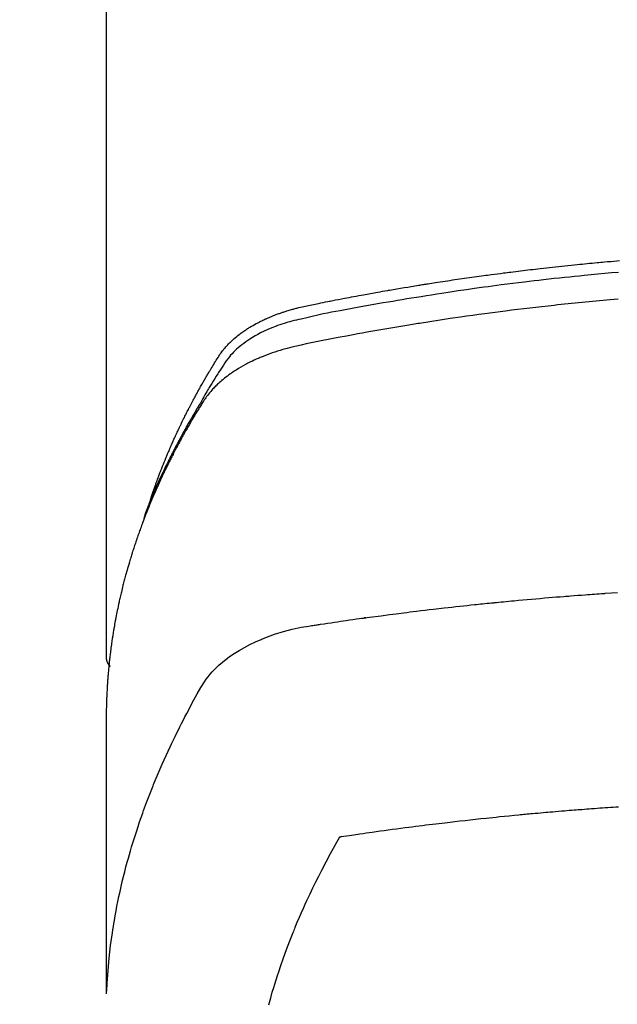
# Model space of a CAD drawing. Extents: x 56059 to 82185, y -21830 to -13430.
# Drawn here: x 57627 to 57645, y -14823 to -14793 of the extents above; entities that cross this region are included whole.
import ezdxf

# ---------------------------------------------------------------- set-up
doc = ezdxf.new("R2010")
doc.units = 0
doc.header["$LTSCALE"] = 50
doc.header["$MEASUREMENT"] = 0
doc.layers.add('150-機器', color=8, linetype='CONTINUOUS')

msp = doc.modelspace()

# ---------------------------------------------------------------- linework, layer by layer
at = {"layer": '150-機器', "color": 13, "linetype": 'Continuous'}
msp.add_line((57629.604, -14738.822), (57629.604, -14812.487), dxfattribs=at)
for points in [[(57630.959, -14807.641), (57630.979, -14807.577), (57630.999, -14807.512), (57631.02, -14807.448), (57631.041, -14807.384), (57631.059, -14807.33), (57631.078, -14807.276), (57631.097, -14807.223), (57631.117, -14807.169), (57631.125, -14807.147), (57631.133, -14807.125), (57631.141, -14807.103), (57631.149, -14807.081), (57631.162, -14807.045), (57631.175, -14807.009), (57631.188, -14806.974), (57631.201, -14806.938), (57631.213, -14806.907), (57631.225, -14806.876), (57631.237, -14806.844), (57631.248, -14806.813), (57631.262, -14806.778), (57631.276, -14806.742), (57631.29, -14806.706), (57631.304, -14806.671), (57631.329, -14806.608), (57631.353, -14806.546), (57631.378, -14806.484), (57631.403, -14806.422), (57631.414, -14806.396), (57631.425, -14806.369), (57631.436, -14806.343), (57631.447, -14806.317), (57631.458, -14806.29), (57631.469, -14806.263), (57631.48, -14806.237), (57631.492, -14806.21), (57631.503, -14806.183), (57631.515, -14806.157), (57631.526, -14806.13), (57631.538, -14806.103), (57631.545, -14806.085), (57631.553, -14806.068), (57631.56, -14806.05), (57631.568, -14806.032), (57631.583, -14805.997), (57631.599, -14805.962), (57631.615, -14805.927), (57631.63, -14805.892), (57631.642, -14805.865), (57631.654, -14805.838), (57631.665, -14805.812), (57631.677, -14805.785), (57631.693, -14805.75), (57631.709, -14805.715), (57631.726, -14805.679), (57631.742, -14805.644), (57631.754, -14805.618), (57631.766, -14805.592), (57631.779, -14805.565), (57631.791, -14805.539), (57631.803, -14805.512), (57631.816, -14805.486), (57631.828, -14805.459), (57631.841, -14805.433), (57631.849, -14805.415), (57631.858, -14805.398), (57631.866, -14805.38), (57631.875, -14805.362), (57631.883, -14805.345), (57631.892, -14805.327), (57631.9, -14805.31), (57631.909, -14805.292), (57631.93, -14805.248), (57631.951, -14805.204), (57631.973, -14805.161), (57631.994, -14805.117), (57632.012, -14805.082), (57632.029, -14805.047), (57632.047, -14805.012), (57632.064, -14804.977), (57632.082, -14804.942), (57632.1, -14804.907), (57632.118, -14804.872), (57632.136, -14804.837), (57632.147, -14804.815), (57632.159, -14804.793), (57632.17, -14804.771), (57632.182, -14804.749), (57632.203, -14804.71), (57632.223, -14804.671), (57632.244, -14804.632), (57632.265, -14804.593), (57632.283, -14804.558), (57632.302, -14804.523), (57632.321, -14804.488), (57632.339, -14804.454), (57632.354, -14804.428), (57632.368, -14804.402), (57632.382, -14804.376), (57632.396, -14804.35), (57632.411, -14804.324), (57632.425, -14804.297), (57632.44, -14804.271), (57632.454, -14804.245), (57632.464, -14804.228), (57632.474, -14804.211), (57632.483, -14804.193), (57632.493, -14804.176), (57632.532, -14804.107), (57632.572, -14804.037), (57632.611, -14803.968), (57632.652, -14803.899), (57632.667, -14803.873), (57632.682, -14803.848), (57632.697, -14803.822), (57632.712, -14803.796), (57632.728, -14803.77), (57632.743, -14803.744), (57632.758, -14803.718), (57632.773, -14803.693), (57632.784, -14803.675), (57632.794, -14803.658), (57632.805, -14803.641), (57632.815, -14803.624), (57632.841, -14803.581), (57632.868, -14803.538), (57632.894, -14803.495), (57632.92, -14803.452), (57632.946, -14803.409), (57632.973, -14803.366), (57633, -14803.323), (57633.027, -14803.281), (57633.049, -14803.246), (57633.071, -14803.211), (57633.094, -14803.177), (57633.117, -14803.143), (57633.141, -14803.11), (57633.166, -14803.078), (57633.191, -14803.046), (57633.217, -14803.014), (57633.242, -14802.985), (57633.268, -14802.955), (57633.294, -14802.926), (57633.321, -14802.898), (57633.349, -14802.868), (57633.377, -14802.839), (57633.406, -14802.811), (57633.436, -14802.783), (57633.457, -14802.763), (57633.478, -14802.744), (57633.5, -14802.725), (57633.521, -14802.706), (57633.559, -14802.674), (57633.597, -14802.642), (57633.635, -14802.611), (57633.674, -14802.581), (57633.701, -14802.56), (57633.728, -14802.54), (57633.755, -14802.52), (57633.783, -14802.501), (57633.814, -14802.479), (57633.845, -14802.458), (57633.877, -14802.437), (57633.908, -14802.416), (57633.932, -14802.401), (57633.955, -14802.386), (57633.979, -14802.371), (57634.003, -14802.356), (57634.049, -14802.328), (57634.096, -14802.301), (57634.143, -14802.274), (57634.191, -14802.248), (57634.226, -14802.229), (57634.262, -14802.211), (57634.298, -14802.193), (57634.334, -14802.175), (57634.364, -14802.16), (57634.395, -14802.145), (57634.425, -14802.13), (57634.456, -14802.116), (57634.477, -14802.106), (57634.498, -14802.097), (57634.519, -14802.088), (57634.54, -14802.079), (57634.564, -14802.068), (57634.589, -14802.057), (57634.614, -14802.046), (57634.638, -14802.036), (57634.66, -14802.027), (57634.682, -14802.018), (57634.703, -14802.01), (57634.725, -14802.001), (57634.751, -14801.991), (57634.777, -14801.981), (57634.803, -14801.972), (57634.829, -14801.962), (57634.855, -14801.952), (57634.882, -14801.942), (57634.908, -14801.933), (57634.935, -14801.923), (57634.957, -14801.915), (57634.98, -14801.908), (57635.003, -14801.9), (57635.026, -14801.892), (57635.053, -14801.883), (57635.08, -14801.875), (57635.107, -14801.866), (57635.134, -14801.857), (57635.169, -14801.847), (57635.204, -14801.836), (57635.239, -14801.826), (57635.275, -14801.816), (57635.302, -14801.808), (57635.33, -14801.8), (57635.358, -14801.793), (57635.385, -14801.786), (57635.413, -14801.778), (57635.441, -14801.771), (57635.469, -14801.764), (57635.497, -14801.757), (57635.647, -14801.721), (57635.798, -14801.689), (57635.95, -14801.658), (57636.101, -14801.628), (57636.174, -14801.614), (57636.246, -14801.599), (57636.318, -14801.585), (57636.39, -14801.57), (57636.426, -14801.563), (57636.462, -14801.556), (57636.498, -14801.548), (57636.534, -14801.541), (57636.625, -14801.524), (57636.715, -14801.506), (57636.805, -14801.489), (57636.895, -14801.471), (57636.968, -14801.458), (57637.04, -14801.444), (57637.113, -14801.43), (57637.186, -14801.417), (57637.258, -14801.403), (57637.331, -14801.39), (57637.404, -14801.376), (57637.477, -14801.363), (57637.531, -14801.353), (57637.586, -14801.343), (57637.641, -14801.333), (57637.695, -14801.323), (57637.75, -14801.313), (57637.804, -14801.303), (57637.859, -14801.294), (57637.914, -14801.284), (57637.987, -14801.271), (57638.06, -14801.258), (57638.134, -14801.245), (57638.207, -14801.232), (57638.225, -14801.229), (57638.243, -14801.226), (57638.262, -14801.222), (57638.28, -14801.219), (57638.335, -14801.21), (57638.39, -14801.2), (57638.445, -14801.191), (57638.5, -14801.182), (57638.61, -14801.164), (57638.721, -14801.145), (57638.831, -14801.127), (57638.941, -14801.108), (57638.996, -14801.099), (57639.051, -14801.09), (57639.106, -14801.081), (57639.161, -14801.073), (57639.198, -14801.066), (57639.235, -14801.06), (57639.272, -14801.054), (57639.309, -14801.049), (57639.346, -14801.043), (57639.383, -14801.037), (57639.42, -14801.031), (57639.457, -14801.026), (57639.512, -14801.017), (57639.568, -14801.008), (57639.623, -14800.999), (57639.679, -14800.991), (57639.753, -14800.979), (57639.827, -14800.968), (57639.901, -14800.957), (57639.975, -14800.946), (57640.05, -14800.935), (57640.124, -14800.923), (57640.198, -14800.912), (57640.272, -14800.901), (57640.347, -14800.89), (57640.421, -14800.879), (57640.495, -14800.869), (57640.57, -14800.858), (57640.644, -14800.848), (57640.718, -14800.837), (57640.793, -14800.827), (57640.867, -14800.816), (57640.941, -14800.806), (57641.016, -14800.796), (57641.09, -14800.785), (57641.165, -14800.775), (57641.221, -14800.768), (57641.277, -14800.76), (57641.333, -14800.753), (57641.389, -14800.745), (57641.483, -14800.733), (57641.576, -14800.721), (57641.669, -14800.709), (57641.762, -14800.697), (57641.819, -14800.689), (57641.875, -14800.682), (57641.931, -14800.675), (57641.987, -14800.668), (57642.062, -14800.658), (57642.137, -14800.649), (57642.212, -14800.64), (57642.287, -14800.631), (57642.362, -14800.622), (57642.437, -14800.613), (57642.512, -14800.604), (57642.587, -14800.595), (57642.662, -14800.586), (57642.737, -14800.577), (57642.812, -14800.568), (57642.887, -14800.56), (57642.982, -14800.549), (57643.076, -14800.539), (57643.17, -14800.528), (57643.264, -14800.518), (57643.359, -14800.508), (57643.453, -14800.497), (57643.547, -14800.487), (57643.641, -14800.477), (57643.736, -14800.467), (57643.83, -14800.457), (57643.924, -14800.448), (57644.018, -14800.438), (57644.094, -14800.431), (57644.17, -14800.423), (57644.246, -14800.416), (57644.322, -14800.408), (57644.398, -14800.401), (57644.474, -14800.394), (57644.55, -14800.386), (57644.626, -14800.379), (57644.683, -14800.374), (57644.74, -14800.369), (57644.796, -14800.364), (57644.853, -14800.358), (57644.948, -14800.35), (57645.043, -14800.341), (57645.138, -14800.333), (57645.233, -14800.324), (57645.309, -14800.318)], [(57645.278, -14800.68), (57645.07, -14800.698), (57644.861, -14800.717), (57644.653, -14800.736), (57644.549, -14800.746), (57644.444, -14800.756), (57644.34, -14800.766), (57644.236, -14800.776), (57644.088, -14800.791), (57643.939, -14800.806), (57643.791, -14800.821), (57643.642, -14800.836), (57643.48, -14800.854), (57643.317, -14800.871), (57643.154, -14800.89), (57642.991, -14800.908), (57642.844, -14800.925), (57642.696, -14800.942), (57642.548, -14800.959), (57642.401, -14800.977), (57642.224, -14800.998), (57642.048, -14801.02), (57641.871, -14801.042), (57641.695, -14801.065), (57641.562, -14801.082), (57641.43, -14801.099), (57641.298, -14801.117), (57641.166, -14801.135), (57641.093, -14801.145), (57641.019, -14801.156), (57640.946, -14801.166), (57640.873, -14801.176), (57640.625, -14801.212), (57640.376, -14801.248), (57640.128, -14801.284), (57639.88, -14801.322), (57639.721, -14801.347), (57639.561, -14801.372), (57639.401, -14801.397), (57639.241, -14801.423), (57639.096, -14801.446), (57638.951, -14801.47), (57638.807, -14801.493), (57638.662, -14801.517), (57638.517, -14801.541), (57638.372, -14801.566), (57638.228, -14801.59), (57638.083, -14801.615), (57637.91, -14801.645), (57637.738, -14801.675), (57637.565, -14801.706), (57637.392, -14801.737), (57637.234, -14801.766), (57637.076, -14801.795), (57636.919, -14801.824), (57636.761, -14801.853), (57636.632, -14801.877), (57636.503, -14801.901), (57636.374, -14801.926), (57636.246, -14801.952), (57636.077, -14801.989), (57635.909, -14802.028), (57635.741, -14802.068), (57635.573, -14802.107), (57635.499, -14802.123), (57635.426, -14802.14), (57635.352, -14802.157), (57635.279, -14802.175), (57635.221, -14802.19), (57635.163, -14802.206), (57635.106, -14802.223), (57635.048, -14802.24), (57634.982, -14802.262), (57634.915, -14802.284), (57634.85, -14802.307), (57634.784, -14802.331), (57634.668, -14802.377), (57634.554, -14802.425), (57634.441, -14802.477), (57634.329, -14802.533), (57634.244, -14802.578), (57634.159, -14802.625), (57634.076, -14802.675), (57633.994, -14802.726), (57633.933, -14802.767), (57633.872, -14802.808), (57633.813, -14802.851), (57633.755, -14802.896), (57633.699, -14802.94), (57633.645, -14802.986), (57633.592, -14803.033), (57633.54, -14803.081), (57633.496, -14803.124), (57633.453, -14803.168), (57633.411, -14803.214), (57633.371, -14803.261), (57633.323, -14803.323), (57633.277, -14803.386), (57633.233, -14803.451), (57633.19, -14803.517), (57633.17, -14803.548), (57633.15, -14803.578), (57633.13, -14803.609), (57633.11, -14803.64), (57633.087, -14803.675), (57633.064, -14803.71), (57633.042, -14803.746), (57633.019, -14803.781), (57632.971, -14803.856), (57632.925, -14803.931), (57632.878, -14804.005), (57632.832, -14804.081), (57632.813, -14804.111), (57632.794, -14804.142), (57632.775, -14804.173), (57632.756, -14804.204), (57632.731, -14804.247), (57632.705, -14804.289), (57632.68, -14804.332), (57632.656, -14804.375), (57632.625, -14804.431), (57632.595, -14804.487), (57632.565, -14804.543), (57632.534, -14804.598), (57632.509, -14804.64), (57632.484, -14804.681), (57632.458, -14804.722), (57632.432, -14804.764), (57632.415, -14804.793), (57632.397, -14804.821), (57632.38, -14804.85), (57632.362, -14804.879), (57632.311, -14804.966), (57632.26, -14805.053), (57632.209, -14805.14), (57632.158, -14805.227), (57632.132, -14805.273), (57632.105, -14805.319), (57632.079, -14805.365), (57632.053, -14805.411), (57632.035, -14805.444), (57632.016, -14805.478), (57631.998, -14805.511), (57631.979, -14805.545), (57631.961, -14805.578), (57631.943, -14805.611), (57631.925, -14805.645), (57631.907, -14805.678), (57631.882, -14805.724), (57631.857, -14805.77), (57631.832, -14805.817), (57631.808, -14805.863), (57631.781, -14805.913), (57631.755, -14805.964), (57631.728, -14806.015), (57631.702, -14806.065), (57631.685, -14806.099), (57631.668, -14806.133), (57631.651, -14806.166), (57631.633, -14806.2), (57631.616, -14806.234), (57631.599, -14806.267), (57631.582, -14806.301), (57631.565, -14806.335), (57631.548, -14806.368), (57631.531, -14806.402), (57631.514, -14806.435), (57631.498, -14806.469), (57631.464, -14806.537), (57631.431, -14806.604), (57631.398, -14806.672), (57631.365, -14806.739), (57631.353, -14806.765), (57631.341, -14806.79), (57631.328, -14806.816), (57631.316, -14806.841), (57631.296, -14806.884), (57631.276, -14806.926), (57631.255, -14806.968), (57631.235, -14807.011), (57631.214, -14807.057), (57631.192, -14807.104), (57631.171, -14807.151), (57631.15, -14807.198), (57631.125, -14807.253), (57631.1, -14807.309), (57631.076, -14807.364), (57631.052, -14807.42), (57631.041, -14807.445), (57631.03, -14807.47), (57631.02, -14807.496), (57631.009, -14807.521), (57630.988, -14807.573), (57630.967, -14807.624), (57630.946, -14807.675), (57630.925, -14807.727), (57630.91, -14807.765), (57630.895, -14807.804), (57630.88, -14807.843), (57630.865, -14807.881), (57630.856, -14807.907), (57630.846, -14807.933), (57630.837, -14807.959), (57630.827, -14807.985), (57630.808, -14808.041), (57630.789, -14808.097), (57630.77, -14808.153), (57630.751, -14808.209)], [(57645.268, -14801.501), (57645.026, -14801.521), (57644.704, -14801.55), (57644.383, -14801.58), (57644.061, -14801.612), (57643.74, -14801.644), (57643.633, -14801.655), (57643.527, -14801.666), (57643.42, -14801.677), (57643.313, -14801.689), (57643.127, -14801.709), (57642.94, -14801.73), (57642.754, -14801.751), (57642.567, -14801.773), (57642.381, -14801.795), (57642.196, -14801.817), (57642.01, -14801.84), (57641.824, -14801.863), (57641.665, -14801.884), (57641.507, -14801.904), (57641.348, -14801.925), (57641.189, -14801.946), (57641.004, -14801.971), (57640.819, -14801.997), (57640.635, -14802.023), (57640.45, -14802.049), (57640.135, -14802.095), (57639.82, -14802.141), (57639.505, -14802.19), (57639.19, -14802.239), (57639.138, -14802.248), (57639.086, -14802.256), (57639.034, -14802.265), (57638.982, -14802.273), (57638.799, -14802.303), (57638.617, -14802.334), (57638.434, -14802.364), (57638.252, -14802.395), (57638.07, -14802.426), (57637.889, -14802.458), (57637.707, -14802.49), (57637.526, -14802.523), (57637.448, -14802.537), (57637.37, -14802.551), (57637.292, -14802.565), (57637.215, -14802.58), (57636.957, -14802.628), (57636.7, -14802.677), (57636.442, -14802.727), (57636.185, -14802.777), (57636.032, -14802.807), (57635.878, -14802.838), (57635.725, -14802.87), (57635.572, -14802.903), (57635.429, -14802.935), (57635.287, -14802.968), (57635.146, -14803.005), (57635.005, -14803.043), (57634.925, -14803.067), (57634.845, -14803.092), (57634.765, -14803.118), (57634.685, -14803.145), (57634.608, -14803.173), (57634.532, -14803.201), (57634.456, -14803.231), (57634.38, -14803.261), (57634.348, -14803.274), (57634.315, -14803.287), (57634.283, -14803.301), (57634.25, -14803.315), (57634.192, -14803.34), (57634.134, -14803.367), (57634.076, -14803.394), (57634.019, -14803.422), (57633.981, -14803.442), (57633.942, -14803.461), (57633.904, -14803.481), (57633.866, -14803.501), (57633.793, -14803.541), (57633.72, -14803.582), (57633.648, -14803.625), (57633.577, -14803.669), (57633.521, -14803.705), (57633.465, -14803.742), (57633.409, -14803.78), (57633.355, -14803.819), (57633.31, -14803.852), (57633.265, -14803.886), (57633.222, -14803.921), (57633.178, -14803.956), (57633.143, -14803.985), (57633.108, -14804.015), (57633.074, -14804.046), (57633.04, -14804.077), (57633.013, -14804.102), (57632.986, -14804.127), (57632.96, -14804.152), (57632.934, -14804.178), (57632.909, -14804.204), (57632.884, -14804.23), (57632.86, -14804.256), (57632.836, -14804.282), (57632.801, -14804.322), (57632.766, -14804.363), (57632.732, -14804.405), (57632.699, -14804.448), (57632.674, -14804.48), (57632.65, -14804.514), (57632.627, -14804.547), (57632.604, -14804.581), (57632.586, -14804.609), (57632.568, -14804.636), (57632.551, -14804.664), (57632.533, -14804.691), (57632.514, -14804.722), (57632.495, -14804.753), (57632.476, -14804.784), (57632.457, -14804.815), (57632.435, -14804.851), (57632.412, -14804.888), (57632.39, -14804.924), (57632.367, -14804.961), (57632.349, -14804.992), (57632.33, -14805.023), (57632.312, -14805.054), (57632.294, -14805.084), (57632.275, -14805.115), (57632.257, -14805.146), (57632.239, -14805.177), (57632.221, -14805.208), (57632.203, -14805.238), (57632.185, -14805.269), (57632.167, -14805.3), (57632.148, -14805.331), (57632.131, -14805.361), (57632.113, -14805.392), (57632.095, -14805.423), (57632.077, -14805.454), (57632.055, -14805.493), (57632.033, -14805.533), (57632.01, -14805.572), (57631.988, -14805.612), (57631.969, -14805.646), (57631.95, -14805.681), (57631.931, -14805.716), (57631.912, -14805.751), (57631.894, -14805.782), (57631.877, -14805.813), (57631.86, -14805.844), (57631.843, -14805.875), (57631.813, -14805.931), (57631.783, -14805.987), (57631.754, -14806.043), (57631.724, -14806.099), (57631.714, -14806.118), (57631.705, -14806.137), (57631.695, -14806.155), (57631.685, -14806.174), (57631.666, -14806.211), (57631.647, -14806.249), (57631.628, -14806.286), (57631.608, -14806.324), (57631.592, -14806.355), (57631.576, -14806.386), (57631.56, -14806.417), (57631.545, -14806.448), (57631.532, -14806.473), (57631.52, -14806.498), (57631.508, -14806.523), (57631.496, -14806.548), (57631.48, -14806.579), (57631.465, -14806.611), (57631.449, -14806.642), (57631.434, -14806.674), (57631.422, -14806.699), (57631.41, -14806.723), (57631.397, -14806.748), (57631.386, -14806.773), (57631.374, -14806.799), (57631.362, -14806.824), (57631.35, -14806.849), (57631.338, -14806.874), (57631.329, -14806.893), (57631.32, -14806.912), (57631.311, -14806.93), (57631.302, -14806.949), (57631.284, -14806.987), (57631.267, -14807.025), (57631.25, -14807.062), (57631.232, -14807.101), (57631.221, -14807.126), (57631.21, -14807.151), (57631.199, -14807.176), (57631.188, -14807.201), (57631.173, -14807.233), (57631.159, -14807.264), (57631.145, -14807.295), (57631.131, -14807.327), (57631.12, -14807.352), (57631.109, -14807.377), (57631.098, -14807.402), (57631.087, -14807.428), (57631.07, -14807.466), (57631.054, -14807.503), (57631.038, -14807.541), (57631.021, -14807.579), (57631.011, -14807.605), (57631, -14807.63), (57630.989, -14807.655), (57630.979, -14807.68), (57630.963, -14807.718), (57630.947, -14807.756), (57630.932, -14807.794), (57630.916, -14807.832), (57630.904, -14807.864), (57630.891, -14807.895), (57630.878, -14807.927), (57630.865, -14807.958), (57630.855, -14807.984), (57630.845, -14808.009), (57630.835, -14808.035), (57630.824, -14808.06), (57630.81, -14808.098), (57630.795, -14808.136), (57630.78, -14808.174), (57630.766, -14808.213), (57630.754, -14808.244), (57630.741, -14808.276), (57630.729, -14808.308), (57630.717, -14808.34), (57630.701, -14808.384), (57630.684, -14808.429), (57630.668, -14808.473), (57630.652, -14808.518), (57630.638, -14808.556), (57630.624, -14808.594), (57630.611, -14808.632), (57630.597, -14808.67), (57630.583, -14808.708), (57630.57, -14808.747), (57630.556, -14808.785), (57630.543, -14808.823), (57630.535, -14808.849), (57630.526, -14808.874), (57630.518, -14808.9), (57630.509, -14808.926), (57630.497, -14808.964), (57630.484, -14809.002), (57630.471, -14809.04), (57630.458, -14809.078), (57630.446, -14809.117), (57630.433, -14809.155), (57630.421, -14809.193), (57630.409, -14809.232), (57630.401, -14809.258), (57630.393, -14809.283), (57630.385, -14809.309), (57630.377, -14809.335), (57630.365, -14809.373), (57630.353, -14809.411), (57630.341, -14809.45), (57630.33, -14809.488), (57630.311, -14809.552), (57630.291, -14809.616), (57630.273, -14809.68), (57630.254, -14809.745), (57630.239, -14809.796), (57630.225, -14809.847), (57630.211, -14809.899), (57630.197, -14809.95), (57630.187, -14809.988), (57630.177, -14810.027), (57630.166, -14810.065), (57630.156, -14810.104), (57630.146, -14810.142), (57630.136, -14810.181), (57630.126, -14810.219), (57630.116, -14810.258), (57630.104, -14810.31), (57630.091, -14810.361), (57630.079, -14810.413), (57630.067, -14810.465), (57630.057, -14810.503), (57630.048, -14810.542), (57630.039, -14810.581), (57630.03, -14810.619), (57630.021, -14810.658), (57630.012, -14810.696), (57630.003, -14810.735), (57629.995, -14810.774), (57629.981, -14810.838), (57629.967, -14810.903), (57629.954, -14810.967), (57629.941, -14811.032), (57629.93, -14811.084), (57629.92, -14811.135), (57629.91, -14811.187), (57629.9, -14811.239), (57629.895, -14811.264), (57629.89, -14811.29), (57629.885, -14811.316), (57629.88, -14811.342), (57629.87, -14811.394), (57629.861, -14811.445), (57629.852, -14811.497), (57629.843, -14811.549), (57629.839, -14811.575), (57629.835, -14811.601), (57629.83, -14811.626), (57629.826, -14811.652), (57629.82, -14811.691), (57629.814, -14811.73), (57629.807, -14811.769), (57629.801, -14811.808), (57629.797, -14811.834), (57629.793, -14811.859), (57629.789, -14811.885), (57629.785, -14811.911), (57629.779, -14811.95), (57629.774, -14811.989), (57629.768, -14812.027), (57629.762, -14812.066), (57629.755, -14812.118), (57629.748, -14812.17), (57629.742, -14812.222), (57629.735, -14812.274), (57629.731, -14812.313), (57629.726, -14812.352), (57629.721, -14812.39), (57629.716, -14812.429), (57629.713, -14812.455), (57629.71, -14812.481), (57629.707, -14812.507), (57629.704, -14812.533), (57629.701, -14812.559), (57629.698, -14812.585), (57629.695, -14812.611), (57629.692, -14812.637), (57629.691, -14812.652), (57629.689, -14812.668), (57629.688, -14812.683), (57629.687, -14812.699), (57629.683, -14812.735), (57629.68, -14812.772), (57629.676, -14812.809), (57629.673, -14812.845), (57629.669, -14812.884), (57629.665, -14812.923), (57629.662, -14812.962), (57629.659, -14813.001), (57629.657, -14813.027), (57629.655, -14813.053), (57629.653, -14813.079), (57629.651, -14813.105), (57629.649, -14813.131), (57629.647, -14813.156), (57629.645, -14813.182), (57629.643, -14813.208), (57629.641, -14813.234), (57629.639, -14813.261), (57629.637, -14813.287), (57629.636, -14813.313), (57629.635, -14813.326), (57629.634, -14813.339), (57629.633, -14813.352), (57629.633, -14813.365), (57629.631, -14813.404), (57629.629, -14813.443), (57629.627, -14813.482), (57629.625, -14813.52), (57629.623, -14813.546), (57629.622, -14813.572), (57629.621, -14813.598), (57629.62, -14813.624), (57629.618, -14813.65), (57629.617, -14813.676), (57629.616, -14813.702), (57629.615, -14813.728), (57629.612, -14813.793), (57629.61, -14813.858), (57629.608, -14813.923), (57629.607, -14813.988), (57629.606, -14814.053), (57629.605, -14814.118), (57629.604, -14814.183), (57629.604, -14814.249), (57629.603, -14814.292), (57629.603, -14814.336), (57629.603, -14814.38), (57629.603, -14814.424), (57629.603, -14814.513), (57629.603, -14814.602), (57629.603, -14814.691), (57629.603, -14814.78), (57629.605, -14816.776), (57629.605, -14818.771), (57629.604, -14820.767), (57629.603, -14822.762)], [(57629.619, -14822.685), (57629.634, -14822.432), (57629.651, -14822.179), (57629.671, -14821.926), (57629.693, -14821.673), (57629.714, -14821.478), (57629.738, -14821.284), (57629.764, -14821.09), (57629.791, -14820.896), (57629.806, -14820.8), (57629.821, -14820.705), (57629.836, -14820.609), (57629.852, -14820.514), (57629.877, -14820.37), (57629.904, -14820.226), (57629.931, -14820.082), (57629.96, -14819.938), (57629.992, -14819.783), (57630.025, -14819.629), (57630.06, -14819.474), (57630.096, -14819.32), (57630.133, -14819.172), (57630.17, -14819.024), (57630.208, -14818.876), (57630.248, -14818.729), (57630.28, -14818.612), (57630.313, -14818.496), (57630.346, -14818.38), (57630.381, -14818.264), (57630.418, -14818.14), (57630.456, -14818.017), (57630.495, -14817.893), (57630.535, -14817.77), (57630.58, -14817.636), (57630.625, -14817.501), (57630.672, -14817.367), (57630.719, -14817.234), (57630.748, -14817.152), (57630.778, -14817.071), (57630.807, -14816.99), (57630.837, -14816.908), (57630.876, -14816.806), (57630.915, -14816.703), (57630.955, -14816.601), (57630.995, -14816.499), (57631.015, -14816.449), (57631.035, -14816.4), (57631.055, -14816.35), (57631.075, -14816.301), (57631.134, -14816.159), (57631.193, -14816.018), (57631.254, -14815.876), (57631.315, -14815.736), (57631.375, -14815.601), (57631.436, -14815.467), (57631.497, -14815.333), (57631.56, -14815.199), (57631.61, -14815.093), (57631.661, -14814.987), (57631.712, -14814.882), (57631.764, -14814.776), (57631.811, -14814.681), (57631.859, -14814.586), (57631.907, -14814.491), (57631.955, -14814.396), (57632.013, -14814.287), (57632.07, -14814.178), (57632.128, -14814.069), (57632.186, -14813.959), (57632.286, -14813.767), (57632.388, -14813.577), (57632.495, -14813.389), (57632.612, -14813.207), (57632.667, -14813.13), (57632.724, -14813.054), (57632.784, -14812.981), (57632.846, -14812.909), (57632.945, -14812.804), (57633.05, -14812.705), (57633.159, -14812.61), (57633.272, -14812.52), (57633.369, -14812.448), (57633.467, -14812.379), (57633.568, -14812.313), (57633.671, -14812.25), (57633.834, -14812.157), (57634.001, -14812.071), (57634.17, -14811.99), (57634.342, -14811.915), (57634.38, -14811.899), (57634.417, -14811.884), (57634.455, -14811.869), (57634.493, -14811.854), (57634.757, -14811.757), (57635.025, -14811.671), (57635.297, -14811.598), (57635.572, -14811.541), (57635.65, -14811.528), (57635.728, -14811.515), (57635.807, -14811.503), (57635.885, -14811.492), (57635.924, -14811.486), (57635.964, -14811.48), (57636.003, -14811.474), (57636.043, -14811.468), (57636.072, -14811.463), (57636.101, -14811.459), (57636.131, -14811.454), (57636.16, -14811.45), (57636.269, -14811.434), (57636.377, -14811.417), (57636.485, -14811.401), (57636.593, -14811.385), (57636.682, -14811.372), (57636.771, -14811.359), (57636.86, -14811.346), (57636.949, -14811.333), (57637.054, -14811.318), (57637.151, -14811.304), (57637.265, -14811.288), (57637.424, -14811.266), (57637.473, -14811.26), (57637.518, -14811.254), (57637.545, -14811.25), (57637.544, -14811.251), (57637.535, -14811.252), (57637.525, -14811.253), (57637.513, -14811.254), (57637.504, -14811.255), (57637.498, -14811.256), (57637.533, -14811.251), (57637.594, -14811.244), (57637.662, -14811.235), (57638.023, -14811.187), (57638.271, -14811.155), (57638.474, -14811.128), (57638.7, -14811.099), (57638.8, -14811.086), (57638.9, -14811.074), (57639, -14811.061), (57639.1, -14811.049), (57639.23, -14811.033), (57639.361, -14811.018), (57639.491, -14811.003), (57639.622, -14810.987), (57639.703, -14810.978), (57639.783, -14810.968), (57639.864, -14810.959), (57639.944, -14810.949), (57640.065, -14810.935), (57640.186, -14810.922), (57640.307, -14810.909), (57640.428, -14810.895), (57640.539, -14810.884), (57640.651, -14810.872), (57640.762, -14810.86), (57640.874, -14810.849), (57640.934, -14810.842), (57640.995, -14810.835), (57641.056, -14810.829), (57641.116, -14810.823), (57641.187, -14810.815), (57641.258, -14810.808), (57641.329, -14810.802), (57641.4, -14810.795), (57641.421, -14810.793), (57641.441, -14810.791), (57641.462, -14810.789), (57641.482, -14810.787), (57641.553, -14810.78), (57641.624, -14810.773), (57641.695, -14810.766), (57641.766, -14810.759), (57641.848, -14810.751), (57641.93, -14810.743), (57642.011, -14810.736), (57642.093, -14810.728), (57642.225, -14810.716), (57642.357, -14810.704), (57642.49, -14810.692), (57642.622, -14810.68), (57642.755, -14810.668), (57642.888, -14810.657), (57643.021, -14810.645), (57643.154, -14810.634), (57643.266, -14810.625), (57643.379, -14810.615), (57643.492, -14810.606), (57643.605, -14810.597), (57643.656, -14810.593), (57643.707, -14810.589), (57643.759, -14810.585), (57643.81, -14810.581), (57643.923, -14810.573), (57644.036, -14810.564), (57644.149, -14810.556), (57644.262, -14810.547), (57644.334, -14810.542), (57644.405, -14810.537), (57644.477, -14810.532), (57644.549, -14810.526), (57644.621, -14810.521), (57644.693, -14810.517), (57644.765, -14810.512), (57644.837, -14810.506), (57644.848, -14810.506), (57644.858, -14810.505), (57644.868, -14810.504), (57644.878, -14810.503), (57645.064, -14810.49), (57645.25, -14810.478)], [(57629.603, -14812.473), (57629.603, -14812.475), (57629.603, -14812.478), (57629.603, -14812.48), (57629.603, -14812.482), (57629.603, -14812.484), (57629.603, -14812.487), (57629.603, -14812.489), (57629.603, -14812.491), (57629.603, -14812.493), (57629.603, -14812.496), (57629.604, -14812.498), (57629.604, -14812.5), (57629.604, -14812.502), (57629.604, -14812.505), (57629.604, -14812.507), (57629.605, -14812.509), (57629.605, -14812.511), (57629.605, -14812.514), (57629.605, -14812.516), (57629.606, -14812.518), (57629.606, -14812.52), (57629.606, -14812.523), (57629.607, -14812.525), (57629.607, -14812.527), (57629.608, -14812.529), (57629.608, -14812.532), (57629.608, -14812.534), (57629.609, -14812.536), (57629.609, -14812.538), (57629.61, -14812.54), (57629.61, -14812.543), (57629.611, -14812.545), (57629.611, -14812.547), (57629.612, -14812.549), (57629.612, -14812.552), (57629.613, -14812.554), (57629.613, -14812.556), (57629.614, -14812.558), (57629.614, -14812.56), (57629.615, -14812.563), (57629.616, -14812.565), (57629.616, -14812.567), (57629.617, -14812.569), (57629.618, -14812.571), (57629.618, -14812.574), (57629.619, -14812.576), (57629.62, -14812.578), (57629.62, -14812.58), (57629.621, -14812.582), (57629.622, -14812.585), (57629.623, -14812.587), (57629.623, -14812.589), (57629.624, -14812.591), (57629.625, -14812.593), (57629.626, -14812.595), (57629.627, -14812.597), (57629.628, -14812.6), (57629.628, -14812.602), (57629.629, -14812.604), (57629.63, -14812.606), (57629.631, -14812.608), (57629.632, -14812.61), (57629.633, -14812.612), (57629.634, -14812.615), (57629.635, -14812.617), (57629.636, -14812.619), (57629.637, -14812.621), (57629.638, -14812.623), (57629.639, -14812.625), (57629.64, -14812.627), (57629.641, -14812.629), (57629.642, -14812.631), (57629.643, -14812.633), (57629.644, -14812.636), (57629.645, -14812.638), (57629.646, -14812.64), (57629.648, -14812.642), (57629.649, -14812.644), (57629.65, -14812.646), (57629.651, -14812.648), (57629.652, -14812.65), (57629.653, -14812.652), (57629.655, -14812.654), (57629.656, -14812.656), (57629.657, -14812.658), (57629.658, -14812.66), (57629.66, -14812.662), (57629.661, -14812.664), (57629.662, -14812.666), (57629.663, -14812.668), (57629.665, -14812.67), (57629.666, -14812.672), (57629.667, -14812.674), (57629.669, -14812.676), (57629.67, -14812.678), (57629.672, -14812.68), (57629.673, -14812.682), (57629.674, -14812.684), (57629.676, -14812.686), (57629.677, -14812.688), (57629.679, -14812.69), (57629.68, -14812.692), (57629.682, -14812.693), (57629.683, -14812.695), (57629.685, -14812.697), (57629.686, -14812.699), (57629.688, -14812.701), (57629.689, -14812.703), (57629.691, -14812.705), (57629.692, -14812.707), (57629.694, -14812.708), (57629.695, -14812.71), (57629.697, -14812.712), (57629.699, -14812.714), (57629.7, -14812.716), (57629.702, -14812.718), (57629.704, -14812.719), (57629.705, -14812.721), (57629.707, -14812.723), (57629.709, -14812.725), (57629.71, -14812.727), (57629.712, -14812.728), (57629.714, -14812.73), (57629.715, -14812.732), (57629.717, -14812.734), (57629.719, -14812.735), (57629.721, -14812.737)], [(57645.283, -14817.044), (57645.201, -14817.05), (57645.119, -14817.055), (57645.036, -14817.061), (57644.954, -14817.066), (57644.872, -14817.072), (57644.789, -14817.078), (57644.707, -14817.084), (57644.625, -14817.09), (57644.543, -14817.096), (57644.46, -14817.102), (57644.386, -14817.108), (57644.311, -14817.113), (57644.237, -14817.119), (57644.162, -14817.125), (57644.103, -14817.129), (57644.043, -14817.134), (57643.983, -14817.138), (57643.924, -14817.143), (57643.849, -14817.149), (57643.775, -14817.155), (57643.701, -14817.161), (57643.627, -14817.167), (57643.537, -14817.174), (57643.448, -14817.182), (57643.359, -14817.189), (57643.269, -14817.197), (57643.195, -14817.203), (57643.121, -14817.21), (57643.047, -14817.216), (57642.972, -14817.223), (57642.891, -14817.23), (57642.809, -14817.238), (57642.728, -14817.245), (57642.646, -14817.253), (57642.595, -14817.257), (57642.543, -14817.262), (57642.491, -14817.267), (57642.44, -14817.272), (57642.388, -14817.276), (57642.336, -14817.281), (57642.284, -14817.286), (57642.232, -14817.291), (57642.085, -14817.306), (57641.937, -14817.32), (57641.789, -14817.335), (57641.642, -14817.349), (57641.539, -14817.36), (57641.436, -14817.371), (57641.333, -14817.381), (57641.23, -14817.392), (57641.069, -14817.409), (57640.907, -14817.427), (57640.746, -14817.444), (57640.585, -14817.462), (57640.431, -14817.479), (57640.278, -14817.497), (57640.125, -14817.515), (57639.971, -14817.533), (57639.876, -14817.544), (57639.782, -14817.555), (57639.687, -14817.566), (57639.592, -14817.578), (57639.49, -14817.59), (57639.389, -14817.603), (57639.287, -14817.616), (57639.185, -14817.629), (57639.077, -14817.642), (57638.968, -14817.656), (57638.86, -14817.67), (57638.751, -14817.684), (57638.622, -14817.701), (57638.492, -14817.719), (57638.362, -14817.736), (57638.232, -14817.753), (57638.109, -14817.77), (57637.987, -14817.787), (57637.865, -14817.804), (57637.742, -14817.821), (57637.649, -14817.834), (57637.556, -14817.847), (57637.463, -14817.861), (57637.37, -14817.874), (57637.306, -14817.883), (57637.241, -14817.893), (57637.177, -14817.902), (57637.113, -14817.912), (57637.034, -14817.923), (57636.956, -14817.935), (57636.877, -14817.947), (57636.799, -14817.959), (57636.784, -14817.961), (57636.77, -14817.963), (57636.756, -14817.965), (57636.742, -14817.968)], [(57636.742, -14817.968), (57636.601, -14818.221), (57636.46, -14818.475), (57636.322, -14818.73), (57636.187, -14818.987), (57636.096, -14819.166), (57636.006, -14819.346), (57635.919, -14819.527), (57635.832, -14819.708), (57635.783, -14819.813), (57635.734, -14819.919), (57635.686, -14820.024), (57635.639, -14820.13), (57635.572, -14820.28), (57635.507, -14820.43), (57635.442, -14820.581), (57635.379, -14820.732), (57635.363, -14820.773), (57635.346, -14820.814), (57635.33, -14820.855), (57635.313, -14820.896), (57635.212, -14821.154), (57635.114, -14821.414), (57635.018, -14821.674), (57634.927, -14821.936), (57634.881, -14822.071), (57634.836, -14822.206), (57634.793, -14822.341), (57634.75, -14822.477), (57634.718, -14822.582), (57634.687, -14822.687), (57634.656, -14822.792), (57634.626, -14822.898), (57634.569, -14823.106)]]:
    msp.add_lwpolyline(points, dxfattribs=at)
at = {"layer": '150-機器', "color": 13}
for radius in [90.5, 80.5]:
    msp.add_circle((57652.528, -14755.89), radius, dxfattribs=at)

doc.saveas('drawing.dxf')
